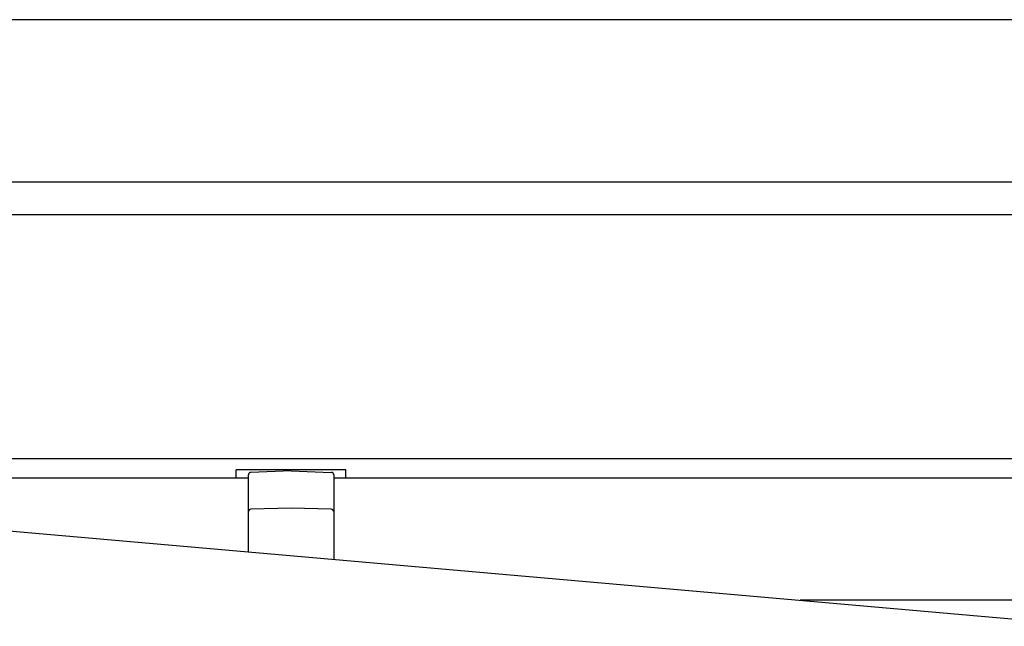
# Model space of a CAD drawing. Extents: x 0 to 15840, y 0 to 25652.
# Drawn here: x 9481 to 9885, y 7402 to 7651 of the extents above; entities that cross this region are included whole.
import ezdxf

# ---------------------------------------------------------------- set-up
doc = ezdxf.new("R2010")
doc.units = 0
doc.layers.add('YKK_A1', color=4, linetype='CONTINUOUS', lineweight=30)

msp = doc.modelspace()

# ---------------------------------------------------------------- linework, layer by layer
at = {"layer": 'YKK_A1'}
for p, q in [((10046.04, 7650.58), (9279.54, 7650.58)), ((10880.04, 7570.58), (9237.04, 7570.58)), ((10880.04, 7470.58), (9237.04, 7470.58)), ((9163.2, 7468.42), (10845.45, 7321.24)), ((9615.04, 7466.08), (9570.04, 7466.08)), ((9570.04, 7462.58), (9570.04, 7466.08)), ((9615.04, 7462.58), (9615.04, 7466.08)), ((9575.04, 7462.58), (9229.94, 7462.58)), ((10912.54, 7462.58), (9610.04, 7462.58)), ((10887.54, 7462.58), (9615.04, 7462.58)), ((10912.54, 7412.58), (9801.45, 7412.58))]:
    msp.add_line(p, q, dxfattribs=at)
at = {"layer": 'YKK_A1', "ltscale": 0.5}
for p, q in [((9257.54, 7584.08), (10071.04, 7584.08)), ((10882.04, 7570.58), (9235.04, 7570.58))]:
    msp.add_line(p, q, dxfattribs=at)
at = {"layer": 'YKK_A1', "ltscale": 2}
for p, q in [((9592.54, 7465.58), (9576, 7465)), ((9592.54, 7465.58), (9609.07, 7465)), ((9575.04, 7432.38), (9575.04, 7464)), ((9610.04, 7464), (9610.04, 7429.32)), ((9592.54, 7450.29), (9576.01, 7449.91)), ((9609.06, 7449.91), (9592.54, 7450.29))]:
    msp.add_line(p, q, dxfattribs=at)
for centre, start, end in [((9576.04, 7464), 92, 180), ((9609.04, 7464), 0, 88), ((9576.04, 7448.91), 91.3161, 180), ((9609.04, 7448.91), 0, 88.6839)]:
    msp.add_arc(centre, 1, start, end, dxfattribs=at)

doc.saveas('drawing.dxf')
